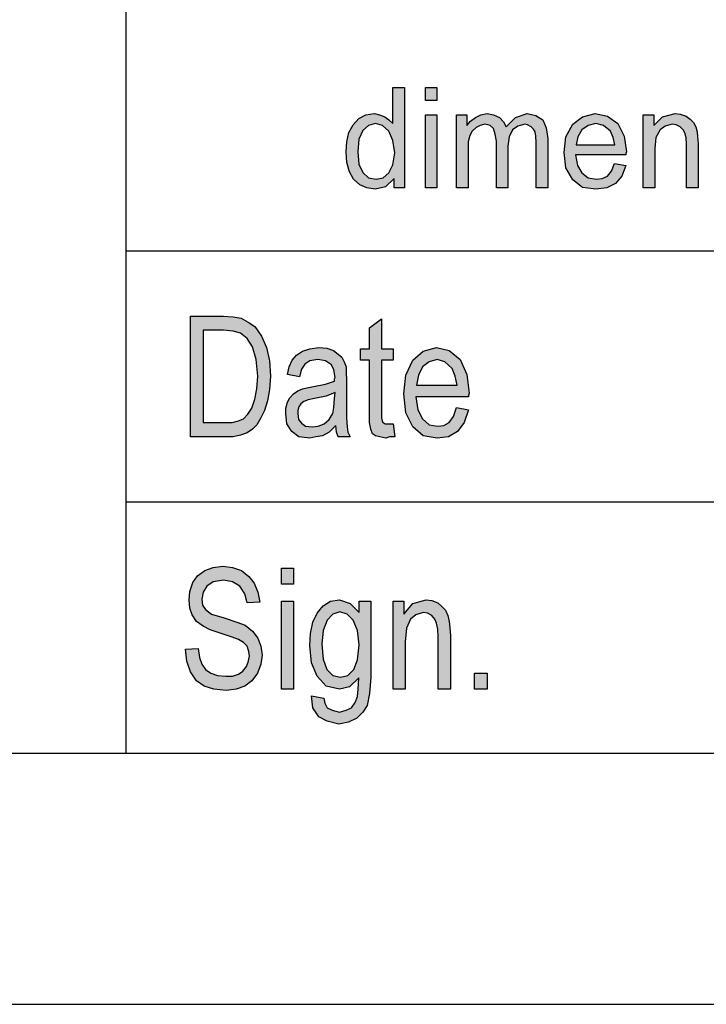
# Model space of a CAD drawing. Units: millimetres. Extents: x -348 to -51, y 614 to 824.
# Drawn here: x -242 to -228, y 614 to 634 of the extents above; entities that cross this region are included whole.
import ezdxf

# ---------------------------------------------------------------- set-up
doc = ezdxf.new("R2010")
doc.units = ezdxf.units.MM
doc.layers.add('1', color=7, linetype='Continuous')

# ---------------------------------------------------------------- blocks, each defined once
blk = doc.blocks.new('_formato_A4', base_point=(-199.5, 719))
at = {"layer": '1', "linetype": 'Continuous'}
h = blk.add_hatch(color=7, dxfattribs=at)
h.paths.add_polyline_path([(-234.672, 630.25), (-234.672, 630.437), (-234.844, 630.275), (-235.051, 630.225), (-235.212, 630.25), (-235.35, 630.312), (-235.476, 630.424), (-235.557, 630.573), (-235.614, 630.76), (-235.626, 630.971), (-235.614, 631.17), (-235.569, 631.357), (-235.488, 631.506), (-235.373, 631.631), (-235.235, 631.705), (-235.062, 631.73), (-234.959, 631.705), (-234.856, 631.668), (-234.775, 631.606), (-234.695, 631.531), (-234.695, 632.252), (-234.464, 632.252), (-234.464, 630.25)])
h.paths.add_polyline_path([(-235.396, 630.971), (-235.373, 630.723), (-235.292, 630.561), (-235.178, 630.449), (-235.028, 630.424), (-234.89, 630.449), (-234.775, 630.549), (-234.695, 630.71), (-234.66, 630.947), (-234.695, 631.195), (-234.775, 631.382), (-234.901, 631.494), (-235.04, 631.531), (-235.178, 631.494), (-235.292, 631.394), (-235.373, 631.22)], flags=16)
for points in [[(-234.05, 631.991), (-234.05, 632.252), (-233.821, 632.252), (-233.821, 631.991)], [(-233.429, 630.25), (-233.429, 631.705), (-233.222, 631.705), (-233.222, 631.494), (-233.154, 631.581), (-233.05, 631.655), (-232.946, 631.705), (-232.82, 631.73), (-232.694, 631.705), (-232.578, 631.655), (-232.498, 631.568), (-232.44, 631.469), (-232.256, 631.655), (-232.026, 631.73), (-231.854, 631.693), (-231.716, 631.606), (-231.647, 631.444), (-231.613, 631.233), (-231.613, 630.25), (-231.843, 630.25), (-231.843, 631.158), (-231.854, 631.282), (-231.865, 631.369), (-231.9, 631.419), (-231.946, 631.469), (-232.015, 631.506), (-232.072, 631.519), (-232.21, 631.481), (-232.314, 631.407), (-232.383, 631.27), (-232.406, 631.083), (-232.406, 630.25), (-232.636, 630.25), (-232.636, 631.183), (-232.659, 631.32), (-232.694, 631.432), (-232.762, 631.494), (-232.866, 631.519), (-232.958, 631.494), (-233.038, 631.456), (-233.119, 631.382), (-233.165, 631.295), (-233.2, 631.17), (-233.2, 630.996), (-233.2, 630.25)], [(-229.715, 630.25), (-229.715, 631.705), (-229.508, 631.705), (-229.508, 631.494), (-229.335, 631.668), (-229.083, 631.73), (-228.979, 631.718), (-228.864, 631.68), (-228.784, 631.618), (-228.714, 631.556), (-228.668, 631.469), (-228.645, 631.369), (-228.634, 631.27), (-228.623, 631.133), (-228.623, 630.25), (-228.852, 630.25), (-228.852, 631.121), (-228.864, 631.245), (-228.887, 631.345), (-228.922, 631.407), (-228.979, 631.469), (-229.06, 631.506), (-229.14, 631.519), (-229.278, 631.481), (-229.381, 631.407), (-229.462, 631.257), (-229.485, 631.034), (-229.485, 630.25)], [(-234.05, 630.25), (-234.05, 631.705), (-233.821, 631.705), (-233.821, 630.25)], [(-234.692, 625.552), (-234.656, 625.299), (-234.764, 625.299), (-234.836, 625.269), (-234.956, 625.299), (-235.04, 625.313), (-235.1, 625.358), (-235.136, 625.448), (-235.16, 625.582), (-235.16, 625.806), (-235.16, 626.821), (-235.34, 626.821), (-235.34, 627.045), (-235.16, 627.045), (-235.16, 627.463), (-234.92, 627.642), (-234.92, 627.045), (-234.692, 627.045), (-234.692, 626.821), (-234.92, 626.821), (-234.92, 625.791), (-234.92, 625.672), (-234.908, 625.612), (-234.896, 625.582), (-234.872, 625.567), (-234.848, 625.552), (-234.8, 625.552), (-234.764, 625.552)], [(-238.82, 621.067), (-238.568, 621.082), (-238.544, 620.903), (-238.496, 620.769), (-238.424, 620.664), (-238.316, 620.59), (-238.184, 620.545), (-238.016, 620.53), (-237.884, 620.53), (-237.764, 620.575), (-237.68, 620.634), (-237.608, 620.724), (-237.572, 620.813), (-237.548, 620.933), (-237.56, 621.022), (-237.596, 621.127), (-237.668, 621.201), (-237.764, 621.261), (-237.896, 621.306), (-238.112, 621.381), (-238.328, 621.455), (-238.472, 621.53), (-238.604, 621.619), (-238.688, 621.754), (-238.736, 621.888), (-238.748, 622.052), (-238.736, 622.216), (-238.676, 622.396), (-238.58, 622.53), (-238.436, 622.634), (-238.268, 622.694), (-238.076, 622.724), (-237.884, 622.694), (-237.704, 622.634), (-237.56, 622.515), (-237.452, 622.381), (-237.38, 622.201), (-237.344, 622.007), (-237.596, 621.993), (-237.644, 622.172), (-237.74, 622.321), (-237.884, 622.41), (-238.064, 622.44), (-238.268, 622.41), (-238.4, 622.321), (-238.472, 622.201), (-238.496, 622.067), (-238.484, 621.948), (-238.424, 621.858), (-238.304, 621.769), (-238.052, 621.694), (-237.8, 621.604), (-237.632, 621.545), (-237.488, 621.425), (-237.38, 621.291), (-237.32, 621.127), (-237.296, 620.948), (-237.32, 620.769), (-237.392, 620.59), (-237.5, 620.44), (-237.644, 620.336), (-237.812, 620.276), (-238.004, 620.246), (-238.256, 620.276), (-238.448, 620.336), (-238.604, 620.44), (-238.724, 620.619), (-238.796, 620.828)], [(-236.912, 622.366), (-236.912, 622.679), (-236.672, 622.679), (-236.672, 622.366)], [(-236.912, 620.276), (-236.912, 622.022), (-236.672, 622.022), (-236.672, 620.276)], [(-234.692, 620.276), (-234.692, 622.022), (-234.476, 622.022), (-234.476, 621.769), (-234.296, 621.978), (-234.032, 622.052), (-233.924, 622.037), (-233.804, 621.993), (-233.72, 621.918), (-233.648, 621.843), (-233.6, 621.739), (-233.576, 621.619), (-233.564, 621.5), (-233.552, 621.336), (-233.552, 620.276), (-233.792, 620.276), (-233.792, 621.321), (-233.804, 621.47), (-233.828, 621.59), (-233.864, 621.664), (-233.924, 621.739), (-234.008, 621.784), (-234.092, 621.799), (-234.236, 621.754), (-234.344, 621.664), (-234.428, 621.485), (-234.452, 621.216), (-234.452, 620.276)], [(-233.072, 620.276), (-233.072, 620.59), (-232.82, 620.59), (-232.82, 620.276)]]:
    blk.add_hatch(color=7, dxfattribs=at).paths.add_polyline_path(points)
h = blk.add_hatch(color=7, dxfattribs=at)
h.paths.add_polyline_path([(-230.29, 630.735), (-230.06, 630.698), (-230.141, 630.486), (-230.267, 630.337), (-230.44, 630.25), (-230.658, 630.225), (-230.923, 630.262), (-231.118, 630.412), (-231.256, 630.648), (-231.291, 630.959), (-231.256, 631.27), (-231.118, 631.519), (-230.923, 631.668), (-230.669, 631.73), (-230.428, 631.68), (-230.221, 631.531), (-230.095, 631.282), (-230.048, 630.971), (-230.06, 630.934), (-230.06, 630.909), (-231.06, 630.909), (-231.026, 630.698), (-230.934, 630.549), (-230.808, 630.449), (-230.647, 630.424), (-230.531, 630.437), (-230.428, 630.486), (-230.347, 630.586)])
h.paths.add_polyline_path([(-231.049, 631.108), (-230.279, 631.108), (-230.313, 631.257), (-230.37, 631.382), (-230.508, 631.494), (-230.658, 631.531), (-230.808, 631.494), (-230.934, 631.407), (-231.014, 631.27)], flags=16)
h = blk.add_hatch(color=7, dxfattribs=at)
h.paths.add_polyline_path([(-238.724, 625.299), (-238.724, 627.701), (-238.064, 627.701), (-237.872, 627.687), (-237.716, 627.657), (-237.572, 627.582), (-237.44, 627.493), (-237.308, 627.299), (-237.212, 627.075), (-237.152, 626.806), (-237.128, 626.507), (-237.152, 626.239), (-237.188, 626.015), (-237.248, 625.821), (-237.32, 625.672), (-237.404, 625.537), (-237.488, 625.448), (-237.596, 625.373), (-237.728, 625.328), (-237.872, 625.299), (-238.028, 625.299)])
h.paths.add_polyline_path([(-238.472, 625.582), (-238.064, 625.582), (-237.896, 625.582), (-237.764, 625.612), (-237.668, 625.657), (-237.584, 625.746), (-237.5, 625.866), (-237.44, 626.045), (-237.404, 626.254), (-237.38, 626.507), (-237.416, 626.836), (-237.488, 627.09), (-237.596, 627.254), (-237.728, 627.358), (-237.872, 627.403), (-238.064, 627.418), (-238.472, 627.418)], flags=16)
h = blk.add_hatch(color=7, dxfattribs=at)
h.paths.add_polyline_path([(-235.832, 625.522), (-235.964, 625.388), (-236.096, 625.313), (-236.228, 625.299), (-236.348, 625.269), (-236.564, 625.299), (-236.708, 625.403), (-236.804, 625.552), (-236.828, 625.761), (-236.828, 625.866), (-236.792, 625.985), (-236.744, 626.075), (-236.672, 626.149), (-236.588, 626.209), (-236.492, 626.254), (-236.408, 626.269), (-236.276, 626.299), (-236.036, 626.343), (-235.856, 626.403), (-235.856, 626.448), (-235.844, 626.478), (-235.868, 626.627), (-235.916, 626.731), (-236.036, 626.806), (-236.192, 626.836), (-236.348, 626.806), (-236.444, 626.746), (-236.516, 626.642), (-236.552, 626.493), (-236.792, 626.537), (-236.756, 626.687), (-236.696, 626.821), (-236.612, 626.925), (-236.492, 627), (-236.348, 627.045), (-236.168, 627.075), (-236.012, 627.06), (-235.88, 627.015), (-235.784, 626.94), (-235.712, 626.881), (-235.664, 626.791), (-235.628, 626.687), (-235.628, 626.582), (-235.616, 626.418), (-235.616, 626.015), (-235.616, 625.672), (-235.604, 625.493), (-235.592, 625.388), (-235.544, 625.299), (-235.784, 625.299), (-235.82, 625.388)])
h.paths.add_polyline_path([(-235.844, 626.179), (-236.024, 626.104), (-236.252, 626.06), (-236.384, 626.03), (-236.468, 626), (-236.528, 625.955), (-236.564, 625.896), (-236.588, 625.821), (-236.588, 625.761), (-236.576, 625.642), (-236.516, 625.567), (-236.432, 625.507), (-236.3, 625.493), (-236.18, 625.507), (-236.06, 625.552), (-235.964, 625.642), (-235.892, 625.761), (-235.868, 625.881), (-235.856, 626.06)], flags=16)
h = blk.add_hatch(color=7, dxfattribs=at)
h.paths.add_polyline_path([(-233.432, 625.881), (-233.192, 625.836), (-233.276, 625.582), (-233.408, 625.403), (-233.588, 625.299), (-233.816, 625.269), (-234.092, 625.313), (-234.296, 625.493), (-234.44, 625.776), (-234.476, 626.149), (-234.44, 626.522), (-234.296, 626.821), (-234.092, 627), (-233.828, 627.075), (-233.576, 627.015), (-233.36, 626.836), (-233.228, 626.537), (-233.18, 626.164), (-233.192, 626.119), (-233.192, 626.09), (-234.236, 626.09), (-234.2, 625.836), (-234.104, 625.657), (-233.972, 625.537), (-233.804, 625.507), (-233.684, 625.522), (-233.576, 625.582), (-233.492, 625.701)])
h.paths.add_polyline_path([(-234.224, 626.328), (-233.42, 626.328), (-233.456, 626.507), (-233.516, 626.657), (-233.66, 626.791), (-233.816, 626.836), (-233.972, 626.791), (-234.104, 626.687), (-234.188, 626.522)], flags=16)
h = blk.add_hatch(color=7, dxfattribs=at)
h.paths.add_polyline_path([(-236.312, 620.142), (-236.072, 620.097), (-236.048, 619.993), (-236, 619.903), (-235.904, 619.858), (-235.76, 619.813), (-235.628, 619.858), (-235.52, 619.903), (-235.448, 620.007), (-235.4, 620.127), (-235.388, 620.276), (-235.376, 620.5), (-235.556, 620.321), (-235.76, 620.276), (-236.024, 620.336), (-236.204, 620.53), (-236.312, 620.799), (-236.348, 621.142), (-236.336, 621.381), (-236.288, 621.604), (-236.204, 621.784), (-236.084, 621.933), (-235.94, 622.022), (-235.76, 622.052), (-235.544, 621.978), (-235.364, 621.799), (-235.364, 622.022), (-235.136, 622.022), (-235.136, 620.515), (-235.16, 620.187), (-235.208, 619.948), (-235.292, 619.813), (-235.412, 619.694), (-235.58, 619.619), (-235.772, 619.575), (-236, 619.634), (-236.168, 619.724), (-236.288, 619.903)])
h.paths.add_polyline_path([(-236.108, 621.172), (-236.084, 620.873), (-236.012, 620.664), (-235.892, 620.545), (-235.736, 620.515), (-235.592, 620.545), (-235.472, 620.664), (-235.4, 620.858), (-235.364, 621.157), (-235.4, 621.44), (-235.484, 621.649), (-235.604, 621.769), (-235.748, 621.813), (-235.892, 621.769), (-236, 621.649), (-236.084, 621.44)], flags=16)
at = {"layer": '1', "color": 7, "linetype": 'Continuous'}
for p, q in [((-240, 619), (-240, 654)), ((-234.695, 632.252), (-234.464, 632.252)), ((-234.695, 631.531), (-234.695, 632.252)), ((-234.464, 632.252), (-234.464, 630.25)), ((-234.05, 632.252), (-233.821, 632.252)), ((-234.05, 631.991), (-234.05, 632.252)), ((-233.821, 632.252), (-233.821, 631.991)), ((-233.821, 631.991), (-234.05, 631.991)), ((-235.235, 631.705), (-235.062, 631.73)), ((-235.062, 631.73), (-234.959, 631.705)), ((-232.946, 631.705), (-232.82, 631.73)), ((-232.82, 631.73), (-232.694, 631.705)), ((-232.256, 631.655), (-232.026, 631.73)), ((-232.026, 631.73), (-231.854, 631.693)), ((-230.923, 631.668), (-230.669, 631.73)), ((-230.669, 631.73), (-230.428, 631.68)), ((-229.335, 631.668), (-229.083, 631.73)), ((-229.083, 631.73), (-228.979, 631.718)), ((-228.979, 631.718), (-228.864, 631.68)), ((-235.488, 631.506), (-235.373, 631.631)), ((-235.373, 631.631), (-235.235, 631.705)), ((-235.04, 631.531), (-235.178, 631.494)), ((-234.901, 631.494), (-235.04, 631.531)), ((-234.959, 631.705), (-234.856, 631.668)), ((-234.856, 631.668), (-234.775, 631.606)), ((-234.775, 631.606), (-234.695, 631.531)), ((-234.05, 631.705), (-233.821, 631.705)), ((-234.05, 630.25), (-234.05, 631.705)), ((-233.821, 631.705), (-233.821, 630.25)), ((-233.429, 631.705), (-233.222, 631.705)), ((-233.429, 630.25), (-233.429, 631.705)), ((-233.222, 631.705), (-233.222, 631.494)), ((-233.222, 631.494), (-233.154, 631.581)), ((-233.154, 631.581), (-233.05, 631.655)), ((-233.05, 631.655), (-232.946, 631.705)), ((-232.866, 631.519), (-232.958, 631.494)), ((-232.762, 631.494), (-232.866, 631.519)), ((-232.694, 631.705), (-232.578, 631.655)), ((-232.578, 631.655), (-232.498, 631.568)), ((-232.498, 631.568), (-232.44, 631.469)), ((-232.44, 631.469), (-232.256, 631.655)), ((-232.072, 631.519), (-232.21, 631.481)), ((-232.015, 631.506), (-232.072, 631.519)), ((-231.854, 631.693), (-231.716, 631.606)), ((-231.716, 631.606), (-231.647, 631.444)), ((-231.256, 631.27), (-231.118, 631.519)), ((-231.118, 631.519), (-230.923, 631.668)), ((-230.658, 631.531), (-230.808, 631.494)), ((-230.508, 631.494), (-230.658, 631.531)), ((-230.428, 631.68), (-230.221, 631.531)), ((-230.221, 631.531), (-230.095, 631.282)), ((-229.715, 631.705), (-229.508, 631.705)), ((-229.715, 630.25), (-229.715, 631.705)), ((-229.508, 631.705), (-229.508, 631.494)), ((-229.508, 631.494), (-229.335, 631.668)), ((-229.14, 631.519), (-229.278, 631.481)), ((-229.06, 631.506), (-229.14, 631.519)), ((-228.864, 631.68), (-228.784, 631.618)), ((-228.784, 631.618), (-228.714, 631.556)), ((-228.714, 631.556), (-228.668, 631.469)), ((-235.614, 631.17), (-235.569, 631.357)), ((-235.569, 631.357), (-235.488, 631.506)), ((-235.292, 631.394), (-235.373, 631.22)), ((-235.178, 631.494), (-235.292, 631.394)), ((-234.775, 631.382), (-234.901, 631.494)), ((-234.695, 631.195), (-234.775, 631.382)), ((-233.119, 631.382), (-233.165, 631.295)), ((-233.038, 631.456), (-233.119, 631.382)), ((-232.958, 631.494), (-233.038, 631.456)), ((-232.694, 631.432), (-232.762, 631.494)), ((-232.659, 631.32), (-232.694, 631.432)), ((-232.636, 631.183), (-232.659, 631.32)), ((-232.314, 631.407), (-232.383, 631.27)), ((-232.21, 631.481), (-232.314, 631.407)), ((-231.946, 631.469), (-232.015, 631.506)), ((-231.9, 631.419), (-231.946, 631.469)), ((-231.865, 631.369), (-231.9, 631.419)), ((-231.854, 631.282), (-231.865, 631.369)), ((-231.647, 631.444), (-231.613, 631.233)), ((-230.934, 631.407), (-231.014, 631.27)), ((-230.808, 631.494), (-230.934, 631.407)), ((-230.37, 631.382), (-230.508, 631.494)), ((-230.313, 631.257), (-230.37, 631.382)), ((-229.381, 631.407), (-229.462, 631.257)), ((-229.278, 631.481), (-229.381, 631.407)), ((-228.979, 631.469), (-229.06, 631.506)), ((-228.922, 631.407), (-228.979, 631.469)), ((-228.887, 631.345), (-228.922, 631.407)), ((-228.864, 631.245), (-228.887, 631.345)), ((-228.668, 631.469), (-228.645, 631.369)), ((-228.645, 631.369), (-228.634, 631.27)), ((-235.626, 630.971), (-235.614, 631.17)), ((-235.373, 631.22), (-235.396, 630.971)), ((-234.66, 630.947), (-234.695, 631.195)), ((-233.165, 631.295), (-233.2, 631.17)), ((-233.2, 631.17), (-233.2, 630.996)), ((-232.636, 630.25), (-232.636, 631.183)), ((-232.383, 631.27), (-232.406, 631.083)), ((-231.843, 631.158), (-231.854, 631.282)), ((-231.843, 630.25), (-231.843, 631.158)), ((-231.613, 631.233), (-231.613, 630.25)), ((-231.291, 630.959), (-231.256, 631.27)), ((-231.014, 631.27), (-231.049, 631.108)), ((-230.279, 631.108), (-230.313, 631.257)), ((-230.095, 631.282), (-230.048, 630.971)), ((-229.462, 631.257), (-229.485, 631.034)), ((-228.852, 631.121), (-228.864, 631.245)), ((-228.852, 630.25), (-228.852, 631.121)), ((-228.634, 631.27), (-228.623, 631.133)), ((-228.623, 631.133), (-228.623, 630.25)), ((-235.614, 630.76), (-235.626, 630.971)), ((-235.396, 630.971), (-235.373, 630.723)), ((-234.695, 630.71), (-234.66, 630.947)), ((-233.2, 630.996), (-233.2, 630.25)), ((-232.406, 631.083), (-232.406, 630.25)), ((-231.256, 630.648), (-231.291, 630.959)), ((-231.049, 631.108), (-230.279, 631.108)), ((-230.048, 630.971), (-230.06, 630.934)), ((-230.06, 630.934), (-230.06, 630.909)), ((-229.485, 631.034), (-229.485, 630.25)), ((-235.557, 630.573), (-235.614, 630.76)), ((-231.06, 630.909), (-231.026, 630.698)), ((-230.06, 630.909), (-231.06, 630.909)), ((-230.347, 630.586), (-230.29, 630.735)), ((-230.29, 630.735), (-230.06, 630.698)), ((-235.476, 630.424), (-235.557, 630.573)), ((-235.373, 630.723), (-235.292, 630.561)), ((-235.292, 630.561), (-235.178, 630.449)), ((-234.89, 630.449), (-234.775, 630.549)), ((-234.775, 630.549), (-234.695, 630.71)), ((-231.118, 630.412), (-231.256, 630.648)), ((-231.026, 630.698), (-230.934, 630.549)), ((-230.934, 630.549), (-230.808, 630.449)), ((-230.428, 630.486), (-230.347, 630.586)), ((-230.06, 630.698), (-230.141, 630.486)), ((-235.35, 630.312), (-235.476, 630.424)), ((-235.178, 630.449), (-235.028, 630.424)), ((-235.028, 630.424), (-234.89, 630.449)), ((-234.672, 630.437), (-234.844, 630.275)), ((-234.672, 630.25), (-234.672, 630.437)), ((-230.923, 630.262), (-231.118, 630.412)), ((-230.808, 630.449), (-230.647, 630.424)), ((-230.647, 630.424), (-230.531, 630.437)), ((-230.531, 630.437), (-230.428, 630.486)), ((-230.267, 630.337), (-230.44, 630.25)), ((-230.141, 630.486), (-230.267, 630.337)), ((-235.212, 630.25), (-235.35, 630.312)), ((-235.051, 630.225), (-235.212, 630.25)), ((-234.844, 630.275), (-235.051, 630.225)), ((-234.464, 630.25), (-234.672, 630.25)), ((-233.821, 630.25), (-234.05, 630.25)), ((-233.2, 630.25), (-233.429, 630.25)), ((-232.406, 630.25), (-232.636, 630.25)), ((-231.613, 630.25), (-231.843, 630.25)), ((-230.658, 630.225), (-230.923, 630.262)), ((-230.44, 630.25), (-230.658, 630.225)), ((-229.485, 630.25), (-229.715, 630.25)), ((-228.623, 630.25), (-228.852, 630.25)), ((-240, 629), (-210, 629)), ((-238.724, 627.701), (-238.064, 627.701)), ((-238.724, 625.299), (-238.724, 627.701)), ((-238.064, 627.701), (-237.872, 627.687)), ((-237.872, 627.687), (-237.716, 627.657)), ((-237.716, 627.657), (-237.572, 627.582)), ((-235.16, 627.463), (-234.92, 627.642)), ((-234.92, 627.642), (-234.92, 627.045)), ((-238.472, 627.418), (-238.472, 625.582)), ((-238.064, 627.418), (-238.472, 627.418)), ((-237.872, 627.403), (-238.064, 627.418)), ((-237.728, 627.358), (-237.872, 627.403)), ((-237.572, 627.582), (-237.44, 627.493)), ((-237.44, 627.493), (-237.308, 627.299)), ((-235.16, 627.045), (-235.16, 627.463)), ((-237.596, 627.254), (-237.728, 627.358)), ((-237.488, 627.09), (-237.596, 627.254)), ((-237.308, 627.299), (-237.212, 627.075)), ((-237.416, 626.836), (-237.488, 627.09)), ((-237.212, 627.075), (-237.152, 626.806)), ((-236.492, 627), (-236.348, 627.045)), ((-236.348, 627.045), (-236.168, 627.075)), ((-236.168, 627.075), (-236.012, 627.06)), ((-236.012, 627.06), (-235.88, 627.015)), ((-235.88, 627.015), (-235.784, 626.94)), ((-235.34, 627.045), (-235.16, 627.045)), ((-235.34, 626.821), (-235.34, 627.045)), ((-234.92, 627.045), (-234.692, 627.045)), ((-234.692, 627.045), (-234.692, 626.821)), ((-234.092, 627), (-233.828, 627.075)), ((-233.828, 627.075), (-233.576, 627.015)), ((-233.576, 627.015), (-233.36, 626.836)), ((-237.38, 626.507), (-237.416, 626.836)), ((-236.756, 626.687), (-236.696, 626.821)), ((-236.696, 626.821), (-236.612, 626.925)), ((-236.612, 626.925), (-236.492, 627)), ((-236.192, 626.836), (-236.348, 626.806)), ((-236.036, 626.806), (-236.192, 626.836)), ((-235.784, 626.94), (-235.712, 626.881)), ((-235.712, 626.881), (-235.664, 626.791)), ((-235.16, 626.821), (-235.34, 626.821)), ((-235.16, 625.806), (-235.16, 626.821)), ((-234.92, 626.821), (-234.92, 625.791)), ((-234.692, 626.821), (-234.92, 626.821)), ((-234.44, 626.522), (-234.296, 626.821)), ((-234.296, 626.821), (-234.092, 627)), ((-233.816, 626.836), (-233.972, 626.791)), ((-233.66, 626.791), (-233.816, 626.836)), ((-233.36, 626.836), (-233.228, 626.537)), ((-237.152, 626.806), (-237.128, 626.507)), ((-236.792, 626.537), (-236.756, 626.687)), ((-236.516, 626.642), (-236.552, 626.493)), ((-236.444, 626.746), (-236.516, 626.642)), ((-236.348, 626.806), (-236.444, 626.746)), ((-235.916, 626.731), (-236.036, 626.806)), ((-235.868, 626.627), (-235.916, 626.731)), ((-235.844, 626.478), (-235.868, 626.627)), ((-235.664, 626.791), (-235.628, 626.687)), ((-235.628, 626.687), (-235.628, 626.582)), ((-234.104, 626.687), (-234.188, 626.522)), ((-233.972, 626.791), (-234.104, 626.687)), ((-233.516, 626.657), (-233.66, 626.791)), ((-233.456, 626.507), (-233.516, 626.657)), ((-237.404, 626.254), (-237.38, 626.507)), ((-237.128, 626.507), (-237.152, 626.239)), ((-236.552, 626.493), (-236.792, 626.537)), ((-235.856, 626.448), (-235.844, 626.478)), ((-235.856, 626.403), (-235.856, 626.448)), ((-235.628, 626.582), (-235.616, 626.418)), ((-235.616, 626.418), (-235.616, 626.015)), ((-234.476, 626.149), (-234.44, 626.522)), ((-234.188, 626.522), (-234.224, 626.328)), ((-233.42, 626.328), (-233.456, 626.507)), ((-233.228, 626.537), (-233.18, 626.164)), ((-237.44, 626.045), (-237.404, 626.254)), ((-237.152, 626.239), (-237.188, 626.015)), ((-236.588, 626.209), (-236.492, 626.254)), ((-236.492, 626.254), (-236.408, 626.269)), ((-236.408, 626.269), (-236.276, 626.299)), ((-236.276, 626.299), (-236.036, 626.343)), ((-236.036, 626.343), (-235.856, 626.403)), ((-234.224, 626.328), (-233.42, 626.328)), ((-237.5, 625.866), (-237.44, 626.045)), ((-236.792, 625.985), (-236.744, 626.075)), ((-236.744, 626.075), (-236.672, 626.149)), ((-236.672, 626.149), (-236.588, 626.209)), ((-236.384, 626.03), (-236.468, 626)), ((-236.252, 626.06), (-236.384, 626.03)), ((-236.024, 626.104), (-236.252, 626.06)), ((-235.844, 626.179), (-236.024, 626.104)), ((-235.868, 625.881), (-235.856, 626.06)), ((-235.856, 626.06), (-235.844, 626.179)), ((-234.44, 625.776), (-234.476, 626.149)), ((-234.236, 626.09), (-234.2, 625.836)), ((-233.192, 626.09), (-234.236, 626.09)), ((-233.18, 626.164), (-233.192, 626.119)), ((-233.192, 626.119), (-233.192, 626.09)), ((-237.584, 625.746), (-237.5, 625.866)), ((-237.188, 626.015), (-237.248, 625.821)), ((-236.828, 625.866), (-236.792, 625.985)), ((-236.828, 625.761), (-236.828, 625.866)), ((-236.564, 625.896), (-236.588, 625.821)), ((-236.528, 625.955), (-236.564, 625.896)), ((-236.468, 626), (-236.528, 625.955)), ((-235.892, 625.761), (-235.868, 625.881)), ((-235.616, 626.015), (-235.616, 625.672)), ((-234.2, 625.836), (-234.104, 625.657)), ((-233.492, 625.701), (-233.432, 625.881)), ((-233.432, 625.881), (-233.192, 625.836)), ((-233.192, 625.836), (-233.276, 625.582)), ((-237.764, 625.612), (-237.668, 625.657)), ((-237.668, 625.657), (-237.584, 625.746)), ((-237.32, 625.672), (-237.404, 625.537)), ((-237.248, 625.821), (-237.32, 625.672)), ((-236.804, 625.552), (-236.828, 625.761)), ((-236.588, 625.821), (-236.588, 625.761)), ((-236.588, 625.761), (-236.576, 625.642)), ((-236.576, 625.642), (-236.516, 625.567)), ((-236.06, 625.552), (-235.964, 625.642)), ((-235.964, 625.642), (-235.892, 625.761)), ((-235.616, 625.672), (-235.604, 625.493)), ((-235.16, 625.582), (-235.16, 625.806)), ((-234.92, 625.791), (-234.92, 625.672)), ((-234.92, 625.672), (-234.908, 625.612)), ((-234.296, 625.493), (-234.44, 625.776)), ((-234.104, 625.657), (-233.972, 625.537)), ((-233.576, 625.582), (-233.492, 625.701)), ((-238.472, 625.582), (-238.064, 625.582)), ((-238.064, 625.582), (-237.896, 625.582)), ((-237.896, 625.582), (-237.764, 625.612)), ((-237.488, 625.448), (-237.596, 625.373)), ((-237.404, 625.537), (-237.488, 625.448)), ((-236.708, 625.403), (-236.804, 625.552)), ((-236.516, 625.567), (-236.432, 625.507)), ((-236.432, 625.507), (-236.3, 625.493)), ((-236.3, 625.493), (-236.18, 625.507)), ((-236.18, 625.507), (-236.06, 625.552)), ((-235.832, 625.522), (-235.964, 625.388)), ((-235.82, 625.388), (-235.832, 625.522)), ((-235.604, 625.493), (-235.592, 625.388)), ((-235.136, 625.448), (-235.16, 625.582)), ((-235.1, 625.358), (-235.136, 625.448)), ((-234.908, 625.612), (-234.896, 625.582)), ((-234.896, 625.582), (-234.872, 625.567)), ((-234.872, 625.567), (-234.848, 625.552)), ((-234.848, 625.552), (-234.8, 625.552)), ((-234.8, 625.552), (-234.764, 625.552)), ((-234.764, 625.552), (-234.692, 625.552)), ((-234.692, 625.552), (-234.656, 625.299)), ((-234.092, 625.313), (-234.296, 625.493)), ((-233.972, 625.537), (-233.804, 625.507)), ((-233.804, 625.507), (-233.684, 625.522)), ((-233.684, 625.522), (-233.576, 625.582)), ((-233.276, 625.582), (-233.408, 625.403)), ((-238.028, 625.299), (-238.724, 625.299)), ((-237.872, 625.299), (-238.028, 625.299)), ((-237.728, 625.328), (-237.872, 625.299)), ((-237.596, 625.373), (-237.728, 625.328)), ((-236.564, 625.299), (-236.708, 625.403)), ((-236.348, 625.269), (-236.564, 625.299)), ((-236.228, 625.299), (-236.348, 625.269)), ((-236.096, 625.313), (-236.228, 625.299)), ((-235.964, 625.388), (-236.096, 625.313)), ((-235.784, 625.299), (-235.82, 625.388)), ((-235.544, 625.299), (-235.784, 625.299)), ((-235.592, 625.388), (-235.544, 625.299)), ((-235.04, 625.313), (-235.1, 625.358)), ((-234.956, 625.299), (-235.04, 625.313)), ((-234.836, 625.269), (-234.956, 625.299)), ((-234.764, 625.299), (-234.836, 625.269)), ((-234.656, 625.299), (-234.764, 625.299)), ((-233.816, 625.269), (-234.092, 625.313)), ((-233.588, 625.299), (-233.816, 625.269)), ((-233.408, 625.403), (-233.588, 625.299)), ((-240, 624), (-210, 624)), ((-238.436, 622.634), (-238.268, 622.694)), ((-238.268, 622.694), (-238.076, 622.724)), ((-238.076, 622.724), (-237.884, 622.694)), ((-237.884, 622.694), (-237.704, 622.634)), ((-238.676, 622.396), (-238.58, 622.53)), ((-238.58, 622.53), (-238.436, 622.634)), ((-237.704, 622.634), (-237.56, 622.515)), ((-237.56, 622.515), (-237.452, 622.381)), ((-236.912, 622.679), (-236.672, 622.679)), ((-236.912, 622.366), (-236.912, 622.679)), ((-236.672, 622.679), (-236.672, 622.366)), ((-238.736, 622.216), (-238.676, 622.396)), ((-238.4, 622.321), (-238.472, 622.201)), ((-238.268, 622.41), (-238.4, 622.321)), ((-238.064, 622.44), (-238.268, 622.41)), ((-237.884, 622.41), (-238.064, 622.44)), ((-237.74, 622.321), (-237.884, 622.41)), ((-237.644, 622.172), (-237.74, 622.321)), ((-237.452, 622.381), (-237.38, 622.201)), ((-236.672, 622.366), (-236.912, 622.366)), ((-238.748, 622.052), (-238.736, 622.216)), ((-238.472, 622.201), (-238.496, 622.067)), ((-237.596, 621.993), (-237.644, 622.172)), ((-237.38, 622.201), (-237.344, 622.007)), ((-238.736, 621.888), (-238.748, 622.052)), ((-238.496, 622.067), (-238.484, 621.948)), ((-238.484, 621.948), (-238.424, 621.858)), ((-237.344, 622.007), (-237.596, 621.993)), ((-236.912, 622.022), (-236.672, 622.022)), ((-236.912, 620.276), (-236.912, 622.022)), ((-236.672, 622.022), (-236.672, 620.276)), ((-236.204, 621.784), (-236.084, 621.933)), ((-236.084, 621.933), (-235.94, 622.022)), ((-235.94, 622.022), (-235.76, 622.052)), ((-235.76, 622.052), (-235.544, 621.978)), ((-235.544, 621.978), (-235.364, 621.799)), ((-235.364, 622.022), (-235.136, 622.022)), ((-235.364, 621.799), (-235.364, 622.022)), ((-235.136, 622.022), (-235.136, 620.515)), ((-234.692, 622.022), (-234.476, 622.022)), ((-234.692, 620.276), (-234.692, 622.022)), ((-234.476, 622.022), (-234.476, 621.769)), ((-234.476, 621.769), (-234.296, 621.978)), ((-234.296, 621.978), (-234.032, 622.052)), ((-234.032, 622.052), (-233.924, 622.037)), ((-233.924, 622.037), (-233.804, 621.993)), ((-233.804, 621.993), (-233.72, 621.918)), ((-233.72, 621.918), (-233.648, 621.843)), ((-238.688, 621.754), (-238.736, 621.888)), ((-238.604, 621.619), (-238.688, 621.754)), ((-238.424, 621.858), (-238.304, 621.769)), ((-238.304, 621.769), (-238.052, 621.694)), ((-236.288, 621.604), (-236.204, 621.784)), ((-235.892, 621.769), (-236, 621.649)), ((-235.748, 621.813), (-235.892, 621.769)), ((-235.604, 621.769), (-235.748, 621.813)), ((-235.484, 621.649), (-235.604, 621.769)), ((-234.236, 621.754), (-234.344, 621.664)), ((-234.092, 621.799), (-234.236, 621.754)), ((-234.008, 621.784), (-234.092, 621.799)), ((-233.924, 621.739), (-234.008, 621.784)), ((-233.864, 621.664), (-233.924, 621.739)), ((-233.648, 621.843), (-233.6, 621.739)), ((-233.6, 621.739), (-233.576, 621.619)), ((-238.472, 621.53), (-238.604, 621.619)), ((-238.328, 621.455), (-238.472, 621.53)), ((-238.052, 621.694), (-237.8, 621.604)), ((-237.8, 621.604), (-237.632, 621.545)), ((-237.632, 621.545), (-237.488, 621.425)), ((-236.336, 621.381), (-236.288, 621.604)), ((-236, 621.649), (-236.084, 621.44)), ((-235.4, 621.44), (-235.484, 621.649)), ((-234.344, 621.664), (-234.428, 621.485)), ((-233.828, 621.59), (-233.864, 621.664)), ((-233.804, 621.47), (-233.828, 621.59)), ((-233.576, 621.619), (-233.564, 621.5)), ((-238.112, 621.381), (-238.328, 621.455)), ((-237.896, 621.306), (-238.112, 621.381)), ((-237.488, 621.425), (-237.38, 621.291)), ((-236.348, 621.142), (-236.336, 621.381)), ((-236.084, 621.44), (-236.108, 621.172)), ((-235.364, 621.157), (-235.4, 621.44)), ((-234.428, 621.485), (-234.452, 621.216)), ((-233.792, 621.321), (-233.804, 621.47)), ((-233.792, 620.276), (-233.792, 621.321)), ((-233.564, 621.5), (-233.552, 621.336)), ((-233.552, 621.336), (-233.552, 620.276)), ((-237.764, 621.261), (-237.896, 621.306)), ((-237.668, 621.201), (-237.764, 621.261)), ((-237.596, 621.127), (-237.668, 621.201)), ((-237.56, 621.022), (-237.596, 621.127)), ((-237.38, 621.291), (-237.32, 621.127)), ((-237.32, 621.127), (-237.296, 620.948)), ((-236.312, 620.799), (-236.348, 621.142)), ((-236.108, 621.172), (-236.084, 620.873)), ((-235.4, 620.858), (-235.364, 621.157)), ((-234.452, 621.216), (-234.452, 620.276)), ((-238.82, 621.067), (-238.568, 621.082)), ((-238.796, 620.828), (-238.82, 621.067)), ((-238.568, 621.082), (-238.544, 620.903)), ((-237.572, 620.813), (-237.548, 620.933)), ((-237.548, 620.933), (-237.56, 621.022)), ((-237.296, 620.948), (-237.32, 620.769)), ((-238.724, 620.619), (-238.796, 620.828)), ((-238.544, 620.903), (-238.496, 620.769)), ((-238.496, 620.769), (-238.424, 620.664)), ((-237.608, 620.724), (-237.572, 620.813)), ((-237.32, 620.769), (-237.392, 620.59)), ((-236.204, 620.53), (-236.312, 620.799)), ((-236.084, 620.873), (-236.012, 620.664)), ((-235.472, 620.664), (-235.4, 620.858)), ((-238.604, 620.44), (-238.724, 620.619)), ((-238.424, 620.664), (-238.316, 620.59)), ((-238.316, 620.59), (-238.184, 620.545)), ((-238.184, 620.545), (-238.016, 620.53)), ((-237.884, 620.53), (-237.764, 620.575)), ((-237.764, 620.575), (-237.68, 620.634)), ((-237.68, 620.634), (-237.608, 620.724)), ((-237.392, 620.59), (-237.5, 620.44)), ((-236.012, 620.664), (-235.892, 620.545)), ((-235.892, 620.545), (-235.736, 620.515)), ((-235.736, 620.515), (-235.592, 620.545)), ((-235.592, 620.545), (-235.472, 620.664)), ((-233.072, 620.59), (-232.82, 620.59)), ((-233.072, 620.276), (-233.072, 620.59)), ((-232.82, 620.59), (-232.82, 620.276)), ((-238.448, 620.336), (-238.604, 620.44)), ((-238.016, 620.53), (-237.884, 620.53)), ((-237.5, 620.44), (-237.644, 620.336)), ((-236.024, 620.336), (-236.204, 620.53)), ((-235.376, 620.5), (-235.556, 620.321)), ((-235.388, 620.276), (-235.376, 620.5)), ((-235.136, 620.515), (-235.16, 620.187)), ((-238.256, 620.276), (-238.448, 620.336)), ((-238.004, 620.246), (-238.256, 620.276)), ((-237.812, 620.276), (-238.004, 620.246)), ((-237.644, 620.336), (-237.812, 620.276)), ((-236.672, 620.276), (-236.912, 620.276)), ((-235.76, 620.276), (-236.024, 620.336)), ((-235.556, 620.321), (-235.76, 620.276)), ((-235.4, 620.127), (-235.388, 620.276)), ((-235.16, 620.187), (-235.208, 619.948)), ((-234.452, 620.276), (-234.692, 620.276)), ((-233.552, 620.276), (-233.792, 620.276)), ((-232.82, 620.276), (-233.072, 620.276)), ((-236.288, 619.903), (-236.312, 620.142)), ((-236.312, 620.142), (-236.072, 620.097)), ((-236.072, 620.097), (-236.048, 619.993)), ((-236.048, 619.993), (-236, 619.903)), ((-235.52, 619.903), (-235.448, 620.007)), ((-235.448, 620.007), (-235.4, 620.127)), ((-236.168, 619.724), (-236.288, 619.903)), ((-236, 619.903), (-235.904, 619.858)), ((-235.904, 619.858), (-235.76, 619.813)), ((-235.76, 619.813), (-235.628, 619.858)), ((-235.628, 619.858), (-235.52, 619.903)), ((-235.292, 619.813), (-235.412, 619.694)), ((-235.208, 619.948), (-235.292, 619.813)), ((-236, 619.634), (-236.168, 619.724)), ((-235.772, 619.575), (-236, 619.634)), ((-235.58, 619.619), (-235.772, 619.575)), ((-235.412, 619.694), (-235.58, 619.619)), ((-343, 619), (-56, 619)), ((-348, 614), (-51, 614))]:
    blk.add_line(p, q, dxfattribs=at)
blk = doc.blocks.new('A4_oriz', base_point=(-148.5, 105))
at = {"layer": '1'}
blk.add_blockref('_formato_A4', (-199.5, 719), dxfattribs=at)
blk = doc.blocks.new('TOP__5', base_point=(-148.5, 105))
blk.add_blockref('A4_oriz', (-148.5, 105))

msp = doc.modelspace()

# ---------------------------------------------------------------- block references
msp.add_blockref('TOP__5', (-148.5, 105))

doc.saveas('drawing.dxf')
